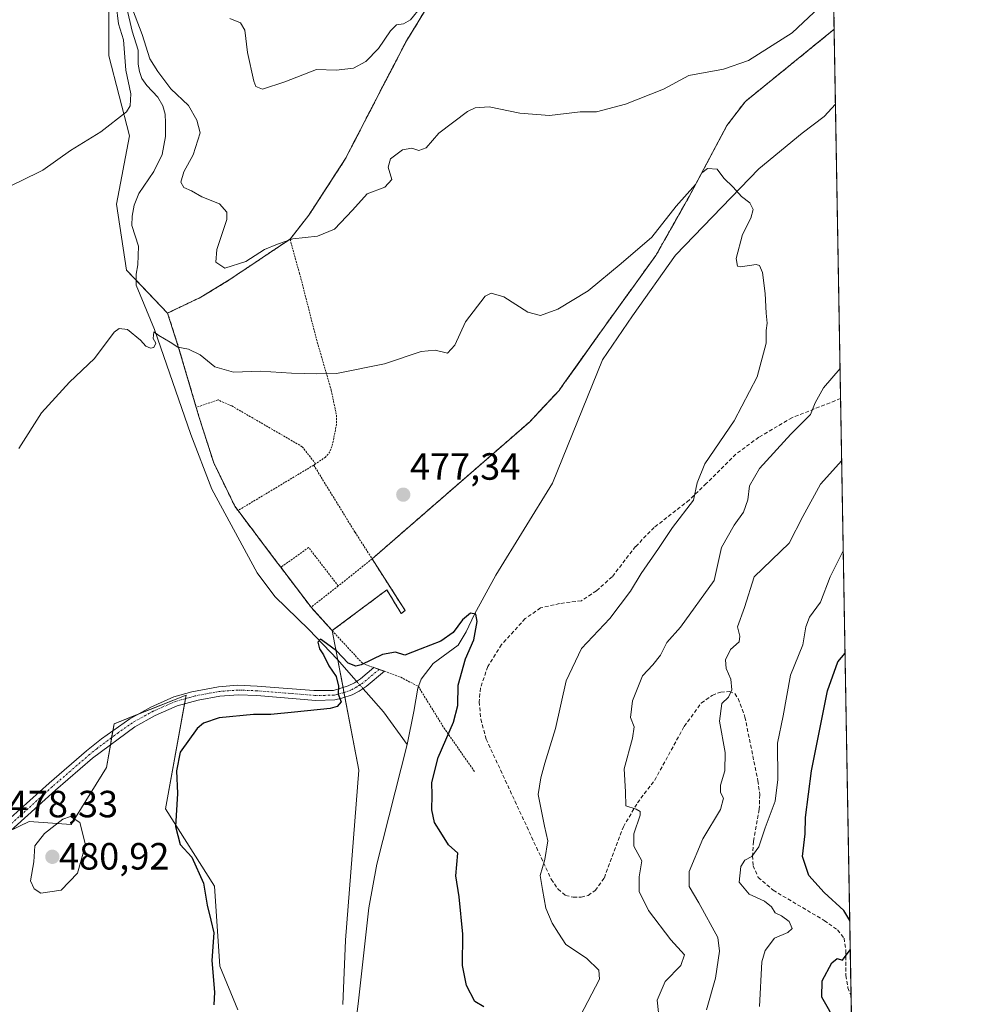
# Model space of a CAD drawing. Units: metres. Extents: x 618231 to 621699, y 4697048 to 4699420.
# Drawn here: x 621448 to 621699, y 4698868 to 4699128 of the extents above; entities that cross this region are included whole.
import ezdxf
from ezdxf.enums import TextEntityAlignment as Align

# ---------------------------------------------------------------- set-up
doc = ezdxf.new("R2010")
doc.units = ezdxf.units.M
doc.header["$MEASUREMENT"] = 0
for name, pattern in [('TRAZO_Y_PUNTO', [1, 0.5, -0.25, 0, -0.25]), ('TRAZOS', [0.75, 0.5, -0.25]), ('TRAZOSX2', [1.5, 1, -0.5])]:
    doc.linetypes.add(name, pattern=pattern)
for name, color, linetype, lineweight in [('Agrupación de edificios', 2, 'TRAZOSX2', 0), ('Agrupación de edificios CxS', 19, 'Continuous', 0), ('Alambrada', 19, 'TRAZOS', 0), ('Camino', 19, 'Continuous', 0), ('Camino Cxs', 19, 'Continuous', 0), ('Camino eje', 39, 'TRAZO_Y_PUNTO', 13), ('Carátula', 7, 'Continuous', 5), ('Comarca CxS', 133, 'Continuous', 0), ('Comunidad Autónoma CxS', 142, 'Continuous', 0), ('Corriente natural lineal', 142, 'Continuous', 13), ('Corriente natural lineal oculto', 19, 'TRAZO_Y_PUNTO', 13), ('Cultivos herbáceos CxS', 92, 'Continuous', 0), ('Curva de nivel maestra', 36, 'Continuous', 30), ('Curva de nivel normal', 36, 'Continuous', 0), ('Matorral', 135, 'Continuous', 0), ('Matorral CxS', 135, 'Continuous', 0), ('Municipio CxS', 142, 'Continuous', 0), ('Núcleo urbano', 19, 'Continuous', 0), ('Núcleo urbano CxS', 19, 'Continuous', 0), ('Provincia CxS', 1, 'Continuous', 0), ('Punto de cota en terreno', 7, 'Continuous', 0), ('Rótulo de punto de cota en terreno', 19, 'Continuous', 0), ('Senda', 19, 'TRAZOSX2', 0)]:
    doc.layers.add(name, color=color, linetype=linetype, lineweight=lineweight)
doc.styles.add('Arial', font='txt', dxfattribs={"height": 0.2})

# ---------------------------------------------------------------- blocks, each defined once
blk = doc.blocks.new('*U151')
at = {"layer": 'Matorral CxS', "color": 135, "linetype": 'Continuous', "lineweight": 0}
for points in [[(621561.23, 4699139.84, 489.72), (621550.55, 4699122.44, 489.18), (621544.22, 4699110.27, 488.56), (621542.3, 4699106.55, 488.74), (621534.44, 4699091.34, 488.21), (621527.37, 4699080.44, 487.67), (621524.77, 4699076.43, 487.13), (621519.8, 4699070.09, 484.91), (621503.69, 4699059.31, 483.31), (621496.26, 4699054.76, 482.09), (621493.82, 4699053.6, 481.51), (621487.44, 4699050.58, 480.75), (621476.57, 4699061.87, 480.91), (621473.9, 4699079.36, 482.25), (621477.4, 4699097.38, 484), (621471.95, 4699118.49, 485.82), (621471.95, 4699130.74, 485.96)], [(621436.57, 4698909.48, 478.46), (621450.86, 4698916.29, 478.41), (621461.94, 4698915.52, 480.04), (621471.27, 4698930.59, 477.88), (621473.31, 4698942.16, 477.31), (621492.36, 4698949.65, 476.38), (621486.92, 4698919.69, 475.92), (621499.85, 4698899.27, 473.78), (621501.21, 4698878.17, 474.49), (621505.97, 4698866.59, 471.96)], [(621533.74, 4698867.97, 470.23), (621534.45, 4698885.04, 471.22), (621537.95, 4698929.91, 472.67), (621530.92, 4698966.72, 475.51), (621541.55, 4698974.66, 475.94), (621545.34, 4698977.48, 475.8), (621547.64, 4698973.75, 475.67), (621549.18, 4698971.25, 475.48), (621550.19, 4698972.05, 475.48), (621549.26, 4698973.5, 475.59), (621541.48, 4698985.67, 476.1), (621583.03, 4699021.79, 477.57), (621590.86, 4699030.15, 477.65), (621592.14, 4699031.94, 477.74), (621595.26, 4699036.32, 478.02), (621601.62, 4699045.26, 478.32), (621616.44, 4699065.79, 478.89), (621625.23, 4699081.31, 479.77), (621635.21, 4699100.08, 480.89), (621640.01, 4699106.38, 481.37), (621640.22, 4699106.55, 481.38), (621663.56, 4699125.5, 482.83), (621663.56, 4699125.5, 482.83), (621675.84, 4698420.44, 476.2)]]:
    blk.add_polyline3d(points, dxfattribs=at)
blk = doc.blocks.new('*U153')
at = {"layer": 'Cultivos herbáceos CxS', "color": 92, "linetype": 'Continuous', "lineweight": 0}
for points in [[(621505.97, 4698866.59, 471.96), (621501.21, 4698878.17, 474.49), (621499.85, 4698899.27, 473.78), (621486.92, 4698919.69, 475.92), (621492.36, 4698949.65, 476.38), (621473.31, 4698942.16, 477.31), (621471.27, 4698930.59, 477.88), (621461.94, 4698915.52, 480.04), (621450.86, 4698916.29, 478.41), (621436.57, 4698909.48, 478.46)], [(621471.95, 4699130.74, 485.96), (621471.95, 4699118.49, 485.82), (621477.4, 4699097.38, 484), (621473.9, 4699079.36, 482.25), (621476.57, 4699061.87, 480.91), (621487.44, 4699050.58, 480.75), (621487.44, 4699050.58, 480.75), (621490.26, 4699041.76, 479.92), (621495.01, 4699025.68, 479.17), (621495.78, 4699023.04, 478.94), (621499.62, 4699011.05, 478.18), (621505.21, 4698999.57, 477.09), (621506.05, 4698998.44, 477.04), (621516.51, 4698984.57, 476.52), (621517.35, 4698983.46, 476.49), (621525.35, 4698972.9, 476.01), (621526.44, 4698971.69, 475.91), (621530.92, 4698966.72, 475.51), (621537.95, 4698929.91, 472.67), (621534.45, 4698885.04, 471.22), (621533.74, 4698867.97, 470.23)]]:
    blk.add_polyline3d(points, dxfattribs=at)
blk = doc.blocks.new('*U177')
at = {"layer": 'Curva de nivel normal', "color": 36, "linetype": 'Continuous', "lineweight": 0}
blk.add_polyline3d([(621643.82, 4698867.48, 495), (621644.42, 4698879.32, 495), (621645.31, 4698882.24, 495), (621647.79, 4698885.54, 495), (621651.29, 4698886.98, 495), (621652.47, 4698888.12, 495), (621651.64, 4698889.95, 495), (621649.64, 4698891.45, 495), (621647.97, 4698892.23, 495), (621647.02, 4698893.84, 495), (621645.17, 4698895.34, 495), (621641.08, 4698897.13, 495), (621638.45, 4698900.29, 495), (621638.89, 4698904.42, 495), (621639.98, 4698906.12, 495), (621641.79, 4698907.12, 495), (621643.65, 4698909.68, 495), (621645.35, 4698914.62, 495), (621647.93, 4698921.71, 495), (621648.64, 4698927.38, 495), (621648.62, 4698937.02, 495), (621650.1, 4698944.27, 495), (621652.05, 4698954.94, 495), (621655.26, 4698962.96, 495), (621656.05, 4698967.69, 495), (621657.07, 4698970.29, 495), (621659.92, 4698974.27, 495), (621662.46, 4698980.94, 495), (621665.96, 4698987.8, 495)], dxfattribs=at)
blk = doc.blocks.new('*U180')
at = {"layer": 'Curva de nivel normal', "color": 36, "linetype": 'Continuous', "lineweight": 0}
for points in [[(621659.69, 4699131.32, 485), (621652.44, 4699124.6, 485), (621640.95, 4699117.28, 485), (621634.33, 4699114.93, 485), (621625.12, 4699113.33, 485), (621618.46, 4699109.71, 485), (621608.46, 4699105.76, 485), (621600.79, 4699103.73, 485), (621596.46, 4699103.7, 485), (621588.31, 4699102.73, 485), (621580.47, 4699103.35, 485), (621572.38, 4699105.02, 485), (621568.71, 4699104.74, 485), (621566.72, 4699103.75, 485), (621559.12, 4699098.08, 485), (621555.78, 4699094.22, 485), (621553.84, 4699093.49, 485), (621552, 4699094.09, 485), (621549.5, 4699093.67, 485), (621546.36, 4699091.32, 485), (621545.69, 4699089.05, 485), (621546.71, 4699085.88, 485), (621544.85, 4699083.81, 485), (621540.21, 4699082.06, 485), (621536.26, 4699077.74, 485), (621531.56, 4699072.75, 485), (621527.02, 4699070.91, 485), (621520.55, 4699070.17, 485), (621516.44, 4699068.76, 485), (621513.02, 4699067.38, 485), (621508.13, 4699064.23, 485), (621502.57, 4699062.42, 485), (621500.17, 4699063.98, 485), (621500.44, 4699067.39, 485), (621503.1, 4699075.26, 485), (621503.09, 4699077.17, 485), (621501.2, 4699079.41, 485), (621496.45, 4699081.29, 485), (621493.72, 4699082.82, 485), (621491.7, 4699083.72, 485), (621490.92, 4699085.09, 485), (621491.73, 4699087.83, 485), (621494.18, 4699092.38, 485), (621496.06, 4699098.16, 485), (621495.14, 4699101.54, 485), (621493, 4699105.36, 485), (621488.26, 4699109.76, 485), (621484.87, 4699114.32, 485), (621482.77, 4699117.7, 485), (621480.73, 4699124.1, 485), (621477.73, 4699131.95, 485)], [(621473.86, 4699132.04, 485), (621474.49, 4699126.94, 485), (621475.78, 4699122.71, 485), (621476.39, 4699114.67, 485), (621477.71, 4699108.48, 485), (621477.55, 4699105.32, 485), (621476.57, 4699103.72, 485), (621469.8, 4699098.46, 485), (621461.78, 4699093.5, 485), (621454.45, 4699088.33, 485), (621448.62, 4699085.37, 485), (621438.45, 4699080.68, 485)], [(621617.62, 4698861.81, 485), (621616.78, 4698869.16, 485), (621618.9, 4698874.07, 485), (621623.05, 4698878.31, 485), (621624.01, 4698881.09, 485), (621620.44, 4698885.08, 485), (621614.53, 4698892.82, 485), (621612.01, 4698897.85, 485), (621612.07, 4698901.71, 485), (621612.7, 4698905.91, 485), (621610.6, 4698909.78, 485), (621610.62, 4698913.1, 485), (621612.26, 4698918.03, 485), (621612.32, 4698918.95, 485), (621611.28, 4698919.58, 485), (621608.54, 4698920.46, 485), (621608.43, 4698924.15, 485), (621608.1, 4698930.21, 485), (621610.31, 4698938.36, 485), (621610.68, 4698941.31, 485), (621609.74, 4698943.79, 485), (621610.26, 4698948.16, 485), (621612.9, 4698954.79, 485), (621615.65, 4698957.73, 485), (621617.68, 4698960.22, 485), (621619.37, 4698963.61, 485), (621622.99, 4698967.61, 485), (621631.82, 4698979.94, 485), (621633.77, 4698988.71, 485), (621637.12, 4698994.58, 485), (621639.64, 4698998.02, 485), (621640.76, 4699001.26, 485), (621641.22, 4699004.98, 485), (621643.79, 4699009.49, 485), (621652.14, 4699018.61, 485), (621657.29, 4699023.77, 485), (621658.56, 4699026.85, 485), (621660.76, 4699030.87, 485), (621665.12, 4699035.96, 485)]]:
    blk.add_polyline3d(points, dxfattribs=at)
blk = doc.blocks.new('*U188')
at = {"layer": 'Curva de nivel normal', "color": 36, "linetype": 'Continuous', "lineweight": 0}
for points in [[(621503.86, 4699128.37, 490), (621506.72, 4699127.22, 490), (621507.85, 4699125.26, 490), (621508.57, 4699119.38, 490), (621510.19, 4699111.8, 490), (621510.77, 4699110.43, 490), (621512.53, 4699109.69, 490), (621518.45, 4699111.61, 490), (621526.78, 4699114.9, 490), (621531.98, 4699114.68, 490), (621536.56, 4699115.23, 490), (621539.86, 4699116.97, 490), (621543.17, 4699120.41, 490), (621546.34, 4699125.1, 490), (621547.95, 4699126.68, 490), (621549.78, 4699126.95, 490), (621551.65, 4699127.97, 490), (621554.38, 4699131.37, 490)], [(621665.54, 4699011.67, 490), (621659.92, 4699005.42, 490), (621655.26, 4698996.84, 490), (621651.7, 4698989.86, 490), (621642.41, 4698980.92, 490), (621639.88, 4698972.85, 490), (621638.01, 4698967.77, 490), (621638.64, 4698965.26, 490), (621638.42, 4698963.8, 490), (621636.12, 4698961.78, 490), (621634.82, 4698958.98, 490), (621635.01, 4698956.71, 490), (621636.23, 4698953.92, 490), (621636.53, 4698951.09, 490), (621635.6, 4698949.18, 490), (621633.89, 4698947.46, 490), (621633.25, 4698942.84, 490), (621634.71, 4698934.54, 490), (621634.65, 4698929.75, 490), (621633.54, 4698925.91, 490), (621633.54, 4698923.96, 490), (621634.3, 4698922.51, 490), (621633.48, 4698919.51, 490), (621628.86, 4698911.72, 490), (621625.28, 4698903.15, 490), (621625.27, 4698899.13, 490), (621627.78, 4698894.82, 490), (621632.81, 4698885.72, 490), (621633.27, 4698882.11, 490), (621632.24, 4698874.95, 490), (621629.82, 4698866.63, 490)]]:
    blk.add_polyline3d(points, dxfattribs=at)
blk = doc.blocks.new('*U190')
at = {"layer": 'Curva de nivel normal', "color": 36, "linetype": 'Continuous', "lineweight": 0}
blk.add_polyline3d([(621448.11, 4699014.79, 480), (621454.11, 4699024.2, 480), (621461.53, 4699032.33, 480), (621468.12, 4699038.62, 480), (621473.34, 4699045.53, 480), (621474.62, 4699046.52, 480), (621476.88, 4699046.23, 480), (621480.26, 4699043.42, 480), (621481.67, 4699041.83, 480), (621482.9, 4699041.27, 480), (621483.8, 4699041.46, 480), (621484.3, 4699042.66, 480), (621483.6, 4699043.84, 480), (621483.83, 4699045.64, 480), (621485.1, 4699044.68, 480), (621488.1, 4699042.85, 480), (621490.12, 4699041.6, 480), (621492.95, 4699041.02, 480), (621496.08, 4699039.57, 480), (621499.92, 4699036.41, 480), (621504.89, 4699034.99, 480), (621511.98, 4699035.24, 480), (621520.15, 4699034.71, 480), (621526.87, 4699034.56, 480), (621532.11, 4699034.58, 480), (621544.78, 4699037.16, 480), (621554.45, 4699040.42, 480), (621558.11, 4699040.78, 480), (621561.36, 4699039.99, 480), (621563.37, 4699042.14, 480), (621566.14, 4699048.29, 480), (621571.37, 4699055.01, 480), (621572.95, 4699055.81, 480), (621576.3, 4699054.89, 480), (621582.63, 4699050.78, 480), (621585.96, 4699049.95, 480), (621590.55, 4699051.6, 480), (621598.58, 4699056.45, 480), (621607.3, 4699063.64, 480), (621615.38, 4699070.62, 480), (621621.79, 4699078.83, 480), (621626.91, 4699084.56, 480), (621628.61, 4699087.61, 480), (621630.11, 4699088.76, 480), (621632.63, 4699088.57, 480), (621634.37, 4699086.15, 480), (621636.84, 4699083.8, 480), (621639.03, 4699081.32, 480), (621641.26, 4699079.66, 480), (621642.17, 4699077.91, 480), (621641.5, 4699075.62, 480), (621639.29, 4699071.28, 480), (621637.66, 4699064.98, 480), (621637.98, 4699062.95, 480), (621638.81, 4699062.74, 480), (621642.96, 4699063.39, 480), (621643.83, 4699063.13, 480), (621644.64, 4699061.24, 480), (621645.33, 4699055.73, 480), (621645.55, 4699050.56, 480), (621645.85, 4699047.94, 480), (621645.58, 4699045.94, 480), (621645.6, 4699042.61, 480), (621643.22, 4699033.7, 480), (621637.14, 4699022.14, 480), (621629.34, 4699010.76, 480), (621627.34, 4699005.79, 480), (621626.41, 4699001.14, 480), (621620.81, 4698993.92, 480), (621617.12, 4698988.43, 480), (621612.57, 4698981.82, 480), (621609.74, 4698977.11, 480), (621604.27, 4698969.93, 480), (621596.77, 4698962.03, 480), (621592.75, 4698953.49, 480), (621589.95, 4698940.86, 480), (621587.08, 4698931.74, 480), (621586.09, 4698927.86, 480), (621585.36, 4698923.42, 480), (621587.01, 4698915.1, 480), (621587.89, 4698911.2, 480), (621587.15, 4698906.27, 480), (621585.9, 4698902.07, 480), (621586.45, 4698898.34, 480), (621587.33, 4698893.48, 480), (621589.04, 4698889.52, 480), (621590.74, 4698886.89, 480), (621592.67, 4698883.82, 480), (621598.16, 4698880.29, 480), (621601.36, 4698877.08, 480), (621601.56, 4698874.7, 480), (621596.42, 4698864.94, 480)], dxfattribs=at)
blk = doc.blocks.new('*U197')
at = {"layer": 'Curva de nivel maestra', "color": 36, "linetype": 'Continuous', "lineweight": 30}
for points in [[(621667.66, 4698890.2, 500), (621666.08, 4698892.87, 500), (621660.91, 4698897.61, 500), (621656.89, 4698902.07, 500), (621655.21, 4698907.13, 500), (621655.86, 4698913.07, 500), (621656.01, 4698917.42, 500), (621657.52, 4698929.67, 500), (621661.82, 4698950.87, 500), (621664.53, 4698958.53, 500), (621666.43, 4698960.79, 500)], [(621668.63, 4698834.71, 500), (621663.14, 4698842.36, 500), (621660.49, 4698848.95, 500), (621660.08, 4698855.54, 500), (621661.69, 4698861.13, 500), (621663.01, 4698863.91, 500), (621662.38, 4698866.27, 500), (621660.28, 4698869.94, 500), (621660.36, 4698874.27, 500), (621662.94, 4698879.01, 500), (621664.34, 4698880.12, 500), (621665.74, 4698879.68, 500), (621667.79, 4698882.45, 500)]]:
    blk.add_polyline3d(points, dxfattribs=at)
blk = doc.blocks.new('5PATER')
at = {"layer": 'Carátula', "linetype": 'Continuous', "lineweight": 5}
h = blk.add_hatch(color=250, dxfattribs=at)
edge = h.paths.add_edge_path()
edge.add_ellipse((0, 0.01), major_axis=(-1.33, -1.34), ratio=0.999422, start_angle=0, end_angle=360)

msp = doc.modelspace()

# ---------------------------------------------------------------- linework, layer by layer
at = {"layer": 'Agrupación de edificios', "color": 2, "linetype": 'TRAZOSX2', "lineweight": 0}
for points in [[(621519.8, 4699070.09, 484.91), (621524.77, 4699076.43, 487.13), (621534.44, 4699091.34, 488.21), (621542.3, 4699106.55, 488.74), (621544.22, 4699110.27, 488.56), (621550.55, 4699122.44, 489.18), (621561.23, 4699139.84, 489.72), (621572.96, 4699155.84, 490.25), (621585.09, 4699173.83, 492.01), (621594.07, 4699190.16, 494.38), (621600.92, 4699203.57, 495.15), (621609.55, 4699223.33, 497.16), (621616.81, 4699237.05, 498.27), (621629.05, 4699259.33, 499.56), (621642.37, 4699280.76, 501.3), (621654.75, 4699299.27, 502.79), (621660.44, 4699304.71, 503.05)], [(621660.44, 4699304.71, 503.05), (621663.56, 4699125.5, 482.83)], [(621663.56, 4699125.5, 482.83), (621640.22, 4699106.55, 481.38), (621640.01, 4699106.38, 481.37), (621635.21, 4699100.08, 480.89), (621625.23, 4699081.31, 479.77), (621616.44, 4699065.79, 478.89), (621601.62, 4699045.26, 478.32), (621592.14, 4699031.94, 477.74), (621590.86, 4699030.15, 477.65), (621583.03, 4699021.79, 477.57), (621541.48, 4698985.67, 476.1)], [(621495.01, 4699025.68, 479.17), (621490.26, 4699041.76, 479.92), (621487.44, 4699050.58, 480.75), (621496.26, 4699054.76, 482.09), (621503.69, 4699059.31, 483.31), (621519.8, 4699070.09, 484.91)], [(621506.05, 4698998.44, 477.04), (621505.21, 4698999.57, 477.09), (621499.62, 4699011.05, 478.18), (621495.78, 4699023.04, 478.94), (621495.01, 4699025.68, 479.17)], [(621517.35, 4698983.46, 476.49), (621516.51, 4698984.57, 476.52), (621506.05, 4698998.44, 477.04)], [(621541.48, 4698985.67, 476.1), (621550.19, 4698972.05, 475.48), (621549.18, 4698971.25, 475.48), (621545.34, 4698977.48, 475.8), (621530.92, 4698966.72, 475.51)], [(621525.35, 4698972.9, 476.01), (621517.35, 4698983.46, 476.49)], [(621530.92, 4698966.72, 475.51), (621525.35, 4698972.9, 476.01)]]:
    msp.add_polyline3d(points, dxfattribs=at)
at = {"layer": 'Agrupación de edificios CxS', "color": 19, "linetype": 'Continuous', "lineweight": 0}
msp.add_polyline3d([(621660.44, 4699304.71, 503.05), (621663.56, 4699125.5, 482.83), (621640.22, 4699106.55, 481.38), (621640.01, 4699106.38, 481.37), (621635.21, 4699100.08, 480.89), (621625.23, 4699081.31, 479.77), (621616.44, 4699065.79, 478.89), (621601.62, 4699045.26, 478.32), (621592.14, 4699031.94, 477.74), (621590.86, 4699030.15, 477.65), (621583.03, 4699021.79, 477.57), (621541.48, 4698985.67, 476.1), (621541.48, 4698985.67, 476.1), (621550.19, 4698972.05, 475.48), (621549.18, 4698971.25, 475.48), (621545.34, 4698977.48, 475.8), (621530.92, 4698966.72, 475.51), (621525.35, 4698972.9, 476.01), (621517.35, 4698983.46, 476.49), (621516.51, 4698984.57, 476.52), (621506.05, 4698998.44, 477.04), (621505.21, 4698999.57, 477.09), (621499.62, 4699011.05, 478.18), (621495.78, 4699023.04, 478.94), (621495.01, 4699025.68, 479.17), (621490.26, 4699041.76, 479.92), (621487.44, 4699050.58, 480.75), (621496.26, 4699054.76, 482.09), (621503.69, 4699059.31, 483.31), (621519.8, 4699070.09, 484.91), (621524.77, 4699076.43, 487.13), (621534.44, 4699091.34, 488.21), (621542.3, 4699106.55, 488.74), (621544.22, 4699110.27, 488.56), (621550.55, 4699122.44, 489.18), (621561.23, 4699139.84, 489.72)], dxfattribs=at)
at = {"layer": 'Alambrada', "color": 19, "linetype": 'TRAZOS', "lineweight": 0}
for points in [[(621660.44, 4699304.71, 504.63), (621654.75, 4699299.27, 505.53), (621642.37, 4699280.76, 502.21), (621629.05, 4699259.33, 499.98), (621616.81, 4699237.05, 498.43), (621609.55, 4699223.33, 497.51), (621600.92, 4699203.57, 495.9), (621594.07, 4699190.16, 494.91), (621585.09, 4699173.83, 494.12), (621572.96, 4699155.84, 490.61), (621561.23, 4699139.84, 490.22), (621550.55, 4699122.44, 490.06), (621544.22, 4699110.27, 489.27), (621534.44, 4699091.34, 488.66), (621524.77, 4699076.43, 488.29), (621519.8, 4699070.09, 485.2)], [(621663.56, 4699125.5, 482.76), (621640.01, 4699106.38, 481.6), (621635.21, 4699100.08, 480.96), (621625.23, 4699081.31, 481.14), (621616.44, 4699065.79, 478.96), (621601.62, 4699045.26, 479.94), (621592.14, 4699031.94, 477.9), (621590.86, 4699030.15, 477.69), (621583.03, 4699021.79, 477.81), (621541.48, 4698985.67, 477.66)], [(621519.8, 4699070.09, 485.2), (621503.69, 4699059.31, 484.33), (621496.26, 4699054.76, 483.96), (621487.44, 4699050.58, 480.77), (621490.26, 4699041.76, 480.02), (621495.01, 4699025.68, 479.24)], [(621519.8, 4699070.09, 485.2), (621522.26, 4699061.13, 482.8), (621522.68, 4699059.65, 482.6), (621526.79, 4699043.59, 480.96), (621530.67, 4699030.22, 479.72), (621532.07, 4699023.59, 479.17), (621532.07, 4699021.18, 478.95), (621531.05, 4699016.08, 478.49), (621530.34, 4699013.93, 478.19), (621529.19, 4699012.56, 478.08), (621526.56, 4699010.76, 478.39)], [(621526.56, 4699010.76, 478.39), (621523.01, 4699015.29, 478.39), (621504.38, 4699026.07, 479.36), (621500.76, 4699027.62, 479.44), (621495.01, 4699025.68, 479.24)], [(621495.01, 4699025.68, 479.24), (621495.78, 4699023.04, 479.11), (621499.62, 4699011.05, 478.32), (621505.21, 4698999.57, 477.76), (621506.05, 4698998.44, 478.44)], [(621526.05, 4699010.42, 478.7), (621506.05, 4698998.44, 478.44)], [(621526.56, 4699010.76, 478.39), (621526.05, 4699010.42, 478.7)], [(621526.05, 4699010.42, 478.7), (621536.96, 4698992.72, 477.92), (621541.48, 4698985.67, 477.66)], [(621506.05, 4698998.44, 478.44), (621516.51, 4698984.57, 477.5), (621517.35, 4698983.46, 476.89)], [(621532.53, 4698978.51, 477.11), (621524.71, 4698988.66, 476.54), (621517.35, 4698983.46, 476.89)], [(621541.48, 4698985.67, 477.66), (621550.19, 4698972.05, 475.51), (621549.18, 4698971.25, 476.07), (621545.34, 4698977.48, 476.91), (621530.92, 4698966.72, 478.07)], [(621541.48, 4698985.67, 477.66), (621532.53, 4698978.51, 477.11)], [(621517.35, 4698983.46, 476.89), (621525.35, 4698972.9, 476.81)], [(621532.53, 4698978.51, 477.11), (621525.35, 4698972.9, 476.81)], [(621525.35, 4698972.9, 476.81), (621530.92, 4698966.72, 478.07)], [(621530.92, 4698966.72, 478.07), (621538.96, 4698958.05, 475.96), (621541.94, 4698956.98, 474.82), (621544.71, 4698955.99, 475.02), (621549.03, 4698954.44, 475.13), (621553.69, 4698951.99, 474.27), (621560.46, 4698941.02, 474.74), (621568.6, 4698929.41, 476.28)]]:
    msp.add_polyline3d(points, dxfattribs=at)
at = {"layer": 'Camino', "color": 19, "linetype": 'Continuous', "lineweight": 0}
for points in [[(621396.36, 4698871.64, 478.49), (621408.2, 4698882.6, 478.58), (621421.39, 4698894.42, 478.6), (621443.37, 4698914.97, 478.29), (621456.17, 4698926.49, 477.91), (621466.06, 4698935.03, 477.63), (621469.95, 4698938.16, 477.5), (621477.46, 4698943.48, 477.22), (621483.03, 4698946.56, 476.85), (621489.08, 4698949.22, 476.57), (621493.88, 4698950.6, 476.25), (621500.92, 4698951.92, 475.95), (621505.9, 4698952.31, 475.87), (621511.09, 4698952.1, 475.75), (621526.1, 4698950.89, 475.41), (621531.29, 4698950.95, 475.21), (621535.17, 4698952.11, 474.83), (621536.8, 4698952.97, 474.63), (621538.37, 4698954, 474.67), (621541.95, 4698956.98, 474.69)], [(621544.72, 4698955.99, 474.67), (621539.88, 4698951.96, 474.59), (621538.09, 4698950.78, 474.66), (621536.18, 4698949.77, 474.77), (621533.52, 4698948.86, 474.95), (621531.6, 4698948.42, 475.03), (621526.63, 4698948.32, 475.26), (621511.03, 4698949.57, 475.59), (621506.14, 4698949.77, 475.76), (621501.24, 4698949.4, 475.9), (621495.53, 4698948.37, 476.24), (621489.93, 4698946.83, 476.44), (621484.15, 4698944.29, 476.75), (621478.83, 4698941.35, 477.07), (621467.64, 4698933.05, 477.6), (621457.84, 4698924.59, 477.92), (621445.08, 4698913.1, 478.27)], [(621541.95, 4698956.98, 474.69), (621541.95, 4698956.98, 474.69), (621544.72, 4698955.99, 474.67), (621544.72, 4698955.99, 474.67)]]:
    msp.add_polyline3d(points, dxfattribs=at)
at = {"layer": 'Camino Cxs', "color": 19, "linetype": 'Continuous', "lineweight": 0}
msp.add_polyline3d([(621443.37, 4698914.97, 478.29), (621456.17, 4698926.49, 477.91), (621466.06, 4698935.03, 477.63), (621469.95, 4698938.16, 477.5), (621477.46, 4698943.48, 477.22), (621483.03, 4698946.56, 476.85), (621489.08, 4698949.22, 476.57), (621493.88, 4698950.6, 476.25), (621500.92, 4698951.92, 475.95), (621505.9, 4698952.31, 475.87), (621511.09, 4698952.1, 475.75), (621526.1, 4698950.89, 475.41), (621531.29, 4698950.95, 475.21), (621535.17, 4698952.11, 474.83), (621536.8, 4698952.97, 474.63), (621538.37, 4698954, 474.67), (621541.95, 4698956.98, 474.69), (621544.72, 4698955.99, 474.67), (621539.88, 4698951.96, 474.59), (621538.09, 4698950.78, 474.66), (621536.18, 4698949.77, 474.77), (621533.52, 4698948.86, 474.95), (621531.6, 4698948.42, 475.03), (621526.63, 4698948.32, 475.26), (621511.03, 4698949.57, 475.59), (621506.14, 4698949.77, 475.76), (621501.24, 4698949.4, 475.9), (621495.53, 4698948.37, 476.24), (621489.93, 4698946.83, 476.44), (621484.15, 4698944.29, 476.75), (621478.83, 4698941.35, 477.07), (621467.64, 4698933.05, 477.6), (621457.84, 4698924.59, 477.92), (621445.08, 4698913.1, 478.27)], dxfattribs=at)
at = {"layer": 'Camino eje', "color": 39, "linetype": 'TRAZO_Y_PUNTO', "lineweight": 13}
msp.add_polyline3d([(621543.34, 4698956.49, 474.68), (621539.13, 4698952.98, 474.59), (621538.23, 4698952.39, 474.62), (621537.45, 4698951.88, 474.65), (621535.68, 4698950.94, 474.79), (621534.35, 4698950.49, 474.91), (621532.41, 4698949.91, 475.06), (621531.45, 4698949.69, 475.12), (621528.96, 4698949.64, 475.23), (621526.37, 4698949.61, 475.34), (621518.57, 4698950.23, 475.52), (621511.06, 4698950.84, 475.67), (621506.02, 4698951.04, 475.82), (621503.57, 4698950.86, 475.87), (621501.08, 4698950.66, 475.93), (621498.23, 4698950.15, 476.07), (621494.71, 4698949.49, 476.27), (621491.91, 4698948.72, 476.46), (621489.51, 4698948.03, 476.57), (621483.59, 4698945.43, 476.8), (621478.15, 4698942.42, 477.14), (621474.39, 4698939.76, 477.27), (621468.8, 4698935.61, 477.53), (621466.85, 4698934.04, 477.62), (621457.01, 4698925.54, 477.9), (621450.61, 4698919.78, 478.11), (621444.23, 4698914.04, 478.25)], dxfattribs=at)
at = {"layer": 'Comarca CxS', "color": 133, "linetype": 'Continuous', "lineweight": 0}
msp.add_polyline3d([(619112.76, 4697062.35, 389.54), (618270.54, 4697047.88, 359.24), (618231.4, 4699361.09, 442.12), (621658.43, 4699419.99, 526.26), (621698.73, 4697106.77, 433.96), (620770.97, 4697090.83, 420.48), (619112.76, 4697062.35, 389.54)], close=True, dxfattribs=at)
msp.add_polyline3d([(619112.76, 4697062.35, 389.54), (618270.54, 4697047.88, 359.24), (618231.4, 4699361.09, 442.12), (621658.43, 4699419.99, 526.26), (621698.73, 4697106.77, 433.96), (620770.97, 4697090.83, 420.48), (619112.76, 4697062.35, 389.54)], close=True, dxfattribs=at)
at = {"layer": 'Comunidad Autónoma CxS', "color": 142, "linetype": 'Continuous', "lineweight": 0}
msp.add_polyline3d([(619112.76, 4697062.35, 389.54), (618270.54, 4697047.88, 359.24), (618231.4, 4699361.09, 442.12), (621658.43, 4699419.99, 526.26), (621678.31, 4698278.66, 468.22), (621698.73, 4697106.77, 433.96), (621236.48, 4697098.83, 404.49), (620770.97, 4697090.83, 420.48), (619112.76, 4697062.35, 389.54)], close=True, dxfattribs=at)
msp.add_polyline3d([(619112.76, 4697062.35, 389.54), (618270.54, 4697047.88, 359.24), (618231.4, 4699361.09, 442.12), (621658.43, 4699419.99, 526.26), (621678.31, 4698278.66, 468.22), (621698.73, 4697106.77, 433.96), (621236.48, 4697098.83, 404.49), (620770.97, 4697090.83, 420.48), (619112.76, 4697062.35, 389.54)], close=True, dxfattribs=at)
at = {"layer": 'Corriente natural lineal', "color": 142, "linetype": 'Continuous', "lineweight": 13}
for points in [[(621476.71, 4699131.05, 484.81), (621478.09, 4699125.02, 485.08), (621479.63, 4699119.97, 484.84), (621479.63, 4699116.25, 484.36), (621480.04, 4699114.34, 483.98), (621480.67, 4699112.54, 483.67), (621481.92, 4699110.66, 483.47), (621484.86, 4699107.62, 484.01), (621486.2, 4699105.28, 483.6), (621486.8, 4699103.08, 483.08), (621486.92, 4699100.82, 483.13), (621486.85, 4699097.2, 482.95), (621485.99, 4699092.45, 482.41), (621483.81, 4699087.95, 482.54), (621479.81, 4699082.12, 482.3), (621478.58, 4699079.05, 482.45), (621478.05, 4699076.2, 482.32), (621478, 4699073.68, 482.24), (621479.78, 4699068.26, 482.6), (621479.58, 4699063.31, 481.5), (621479.1, 4699060.8, 481.2), (621479.12, 4699057.96, 480.96), (621483.98, 4699046.24, 480.21), (621493.62, 4699018.53, 478.76), (621499.15, 4699004.09, 477.51), (621511.07, 4698981.97, 476.12), (621515.76, 4698975.75, 475.65), (621524.75, 4698967.03, 475.29), (621532.29, 4698959.09, 474.54), (621536.55, 4698954.26, 474.78)], [(621663.91, 4699105.71, 482.74), (621660.9, 4699102.48, 482.73), (621655.08, 4699098.04, 481), (621643.68, 4699088.69, 481.09), (621621.62, 4699065.86, 478.9), (621610.23, 4699049.8, 478.1), (621602.31, 4699038.21, 477.57), (621589.14, 4699005.68, 475.87), (621574.16, 4698981.33, 475.39), (621568.5, 4698971.08, 474.97), (621566.36, 4698966.43, 474.56), (621564.2, 4698962.85, 474.71), (621557.57, 4698958.01, 474.36), (621554.45, 4698953.92, 474.26), (621553.52, 4698951.56, 474.09), (621552.49, 4698945.37, 473.68), (621550.72, 4698936.63, 473.11)], [(621536.55, 4698954.26, 474.78), (621537.36, 4698953.34, 474.61)], [(621539.06, 4698951.42, 474.62), (621539.89, 4698950.48, 474.62)], [(621539.89, 4698950.48, 474.62), (621544.48, 4698945.3, 474.26), (621550.72, 4698936.63, 473.11)], [(621550.72, 4698936.63, 473.11), (621542.69, 4698905.05, 472.56), (621540.58, 4698893.52, 471.39), (621537.91, 4698868.95, 470.58), (621535.56, 4698850.06, 468.61), (621534.94, 4698845.55, 468.66), (621533.41, 4698839.17, 468.81), (621533.19, 4698834.08, 468.58), (621531.7, 4698828.49, 467.64), (621528.39, 4698821.29, 468), (621525.13, 4698811.57, 467.17), (621524.51, 4698806.81, 467.13), (621524.66, 4698795.26, 466.76), (621523.32, 4698776.54, 465.73)]]:
    msp.add_polyline3d(points, dxfattribs=at)
at = {"layer": 'Corriente natural lineal oculto', "color": 19, "linetype": 'TRAZO_Y_PUNTO', "lineweight": 13}
msp.add_polyline3d([(621537.36, 4698953.34, 474.61), (621539.06, 4698951.42, 474.62)], dxfattribs=at)
at = {"layer": 'Cultivos herbáceos CxS', "color": 92, "linetype": 'Continuous', "lineweight": 0}
for points in [[(621487.44, 4699050.58, 480.75), (621479.11, 4699059.23, 481.07), (621476.57, 4699061.87, 480.91), (621473.9, 4699079.36, 482.25), (621477.4, 4699097.38, 484), (621471.95, 4699118.49, 485.82), (621471.95, 4699130.74, 485.96)], [(621487.44, 4699050.58, 480.75), (621490.26, 4699041.76, 479.92), (621495.01, 4699025.68, 479.17), (621495.78, 4699023.04, 478.94), (621499.62, 4699011.05, 478.18), (621505.21, 4698999.57, 477.09), (621506.05, 4698998.44, 477.04), (621516.51, 4698984.57, 476.52), (621517.35, 4698983.46, 476.49), (621525.35, 4698972.9, 476.01), (621526.44, 4698971.69, 475.91), (621530.92, 4698966.72, 475.51)], [(621533.74, 4698867.97, 470.23), (621534.45, 4698885.04, 471.22), (621537.95, 4698929.91, 472.67), (621534.28, 4698949.12, 474.91), (621534.04, 4698950.39, 474.94), (621533.79, 4698951.7, 474.99), (621532.4, 4698958.97, 474.56), (621530.92, 4698966.72, 475.51)], [(621446.11, 4698914.03, 478.19), (621450.86, 4698916.29, 478.41), (621461.94, 4698915.52, 480.04), (621471.27, 4698930.59, 477.88), (621472.32, 4698936.52, 477.41), (621472.66, 4698938.47, 477.39), (621472.98, 4698940.31, 477.34), (621473.31, 4698942.16, 477.31), (621479.41, 4698944.56, 477.06), (621492.36, 4698949.65, 476.38), (621492.21, 4698948.8, 476.44), (621491.95, 4698947.39, 476.35), (621486.92, 4698919.69, 475.92), (621499.85, 4698899.27, 473.78), (621501.21, 4698878.17, 474.49), (621505.97, 4698866.59, 471.96)]]:
    msp.add_polyline3d(points, dxfattribs=at)
at = {"layer": 'Curva de nivel maestra', "color": 36, "linetype": 'Continuous', "lineweight": 30}
msp.add_polyline3d([(621570.97, 4698867.44, 475), (621568.65, 4698868.8, 475), (621566.44, 4698873.02, 475), (621565.36, 4698878.27, 475), (621565.46, 4698886.61, 475), (621564.46, 4698896.48, 475), (621563.62, 4698901.98, 475), (621564.14, 4698907.96, 475), (621561.66, 4698910.15, 475), (621559.63, 4698913.46, 475), (621557.93, 4698916.09, 475), (621557.22, 4698919.38, 475), (621557.33, 4698923.3, 475), (621557.22, 4698926.64, 475), (621558.94, 4698933.27, 475), (621562.95, 4698942.54, 475), (621564.13, 4698946.99, 475), (621564.2, 4698952.36, 475), (621566.18, 4698959.27, 475), (621568.35, 4698964.27, 475), (621569.22, 4698969.15, 475), (621568.85, 4698971.06, 475), (621567.44, 4698971.33, 475), (621565.34, 4698969.57, 475), (621562.92, 4698966.27, 475), (621559.61, 4698963.94, 475), (621554.19, 4698961.86, 475), (621550.11, 4698960.21, 475), (621547.64, 4698961, 475), (621544.22, 4698960.45, 475), (621538.56, 4698957.72, 475), (621537.19, 4698957.37, 475), (621535.17, 4698958.13, 475), (621532.06, 4698961.43, 475), (621529.42, 4698963.37, 475), (621527.87, 4698964.44, 475), (621527.14, 4698963.72, 475), (621527.62, 4698961.93, 475), (621528.64, 4698960.37, 475), (621530.02, 4698957.46, 475), (621532.01, 4698954.58, 475), (621532.56, 4698952.04, 475), (621532.53, 4698949.94, 475), (621533.26, 4698947.94, 475), (621532.21, 4698946.67, 475), (621530.43, 4698946.16, 475), (621520.93, 4698945.23, 475), (621514.73, 4698944.6, 475), (621510.18, 4698944.62, 475), (621501.06, 4698943.69, 475), (621496.9, 4698942.26, 475), (621495.27, 4698940.92, 475), (621490.76, 4698934.61, 475), (621489.77, 4698929.72, 475), (621490.06, 4698923.72, 475), (621489.49, 4698915.05, 475), (621490.8, 4698910.27, 475), (621493.84, 4698906.88, 475), (621496.89, 4698900.05, 475), (621497.91, 4698894.22, 475), (621498.91, 4698890.27, 475), (621499.64, 4698886.94, 475), (621499.1, 4698879.61, 475), (621499.85, 4698871.27, 475), (621499.62, 4698867.94, 475)], dxfattribs=at)
at = {"layer": 'Curva de nivel normal', "color": 36, "linetype": 'Continuous', "lineweight": 0}
msp.add_polyline3d([(621453.98, 4698897.41, 480), (621459.32, 4698898.21, 480), (621463.63, 4698902.66, 480), (621465.73, 4698910.2, 480), (621464.25, 4698916.08, 480), (621461.77, 4698917.63, 480), (621459.78, 4698916.98, 480), (621454.9, 4698913.17, 480), (621452.37, 4698909.94, 480), (621452.08, 4698905.65, 480), (621451.2, 4698900.7, 480), (621452.16, 4698898.51, 480), (621453.98, 4698897.41, 480)], dxfattribs=at)
at = {"layer": 'Matorral', "color": 135, "linetype": 'Continuous', "lineweight": 0}
for points in [[(621660.44, 4699304.71, 503.05), (621654.75, 4699299.27, 502.79), (621642.37, 4699280.76, 501.3), (621629.05, 4699259.33, 499.56), (621616.81, 4699237.05, 498.27), (621612.42, 4699228.75, 497.44), (621609.55, 4699223.33, 497.16), (621600.92, 4699203.57, 495.15), (621594.07, 4699190.16, 494.38), (621585.09, 4699173.83, 492.01), (621583.12, 4699170.91, 491.63), (621572.96, 4699155.84, 490.25), (621561.23, 4699139.84, 489.72), (621550.55, 4699122.44, 489.18), (621544.22, 4699110.27, 488.56), (621542.3, 4699106.55, 488.74), (621534.44, 4699091.34, 488.21), (621527.37, 4699080.44, 487.67), (621524.77, 4699076.43, 487.13), (621519.8, 4699070.09, 484.91), (621503.69, 4699059.31, 483.31), (621496.26, 4699054.76, 482.09), (621493.82, 4699053.6, 481.51), (621487.44, 4699050.58, 480.75)], [(621487.44, 4699050.58, 480.75), (621479.11, 4699059.23, 481.07), (621476.57, 4699061.87, 480.91), (621473.9, 4699079.36, 482.25), (621477.4, 4699097.38, 484), (621471.95, 4699118.49, 485.82), (621471.95, 4699130.74, 485.96)], [(621530.92, 4698966.72, 475.51), (621541.55, 4698974.66, 475.94), (621545.34, 4698977.48, 475.8), (621547.64, 4698973.75, 475.67), (621549.18, 4698971.25, 475.48), (621550.19, 4698972.05, 475.48), (621549.26, 4698973.51, 475.59), (621541.48, 4698985.67, 476.1), (621583.03, 4699021.79, 477.57), (621590.86, 4699030.15, 477.65), (621592.14, 4699031.94, 477.74), (621595.26, 4699036.32, 478.02), (621601.62, 4699045.26, 478.32), (621616.44, 4699065.79, 478.89), (621625.23, 4699081.31, 479.77), (621635.21, 4699100.08, 480.89), (621640.01, 4699106.38, 481.37), (621640.22, 4699106.55, 481.38), (621663.56, 4699125.5, 482.83)], [(621663.56, 4699125.5, 482.83), (621663.9, 4699105.72, 482.74), (621665.26, 4699028, 486.05), (621668.01, 4698870.27, 501.24), (621669.85, 4698764.26, 497.15), (621670.75, 4698712.72, 494.72), (621675.84, 4698420.44, 476.2)], [(621533.74, 4698867.97, 470.23), (621534.45, 4698885.04, 471.22), (621537.95, 4698929.91, 472.67), (621534.28, 4698949.12, 474.91), (621534.04, 4698950.39, 474.94), (621533.79, 4698951.7, 474.99), (621532.4, 4698958.97, 474.56), (621530.92, 4698966.72, 475.51)], [(621446.11, 4698914.03, 478.19), (621450.86, 4698916.29, 478.41), (621461.94, 4698915.52, 480.04), (621471.27, 4698930.59, 477.88), (621472.32, 4698936.52, 477.41), (621472.66, 4698938.47, 477.39), (621472.98, 4698940.31, 477.34), (621473.31, 4698942.16, 477.31), (621479.41, 4698944.56, 477.06), (621492.36, 4698949.65, 476.38), (621492.21, 4698948.8, 476.44), (621491.95, 4698947.39, 476.35), (621486.92, 4698919.69, 475.92), (621499.85, 4698899.27, 473.78), (621501.21, 4698878.17, 474.49), (621505.97, 4698866.59, 471.96)]]:
    msp.add_polyline3d(points, dxfattribs=at)
at = {"layer": 'Municipio CxS', "color": 142, "linetype": 'Continuous', "lineweight": 0}
msp.add_polyline3d([(618231.4, 4699361.09, 442.12), (621658.43, 4699419.99, 526.26), (621678.31, 4698278.66, 468.22)], dxfattribs=at)
msp.add_polyline3d([(618231.4, 4699361.09, 442.12), (621658.43, 4699419.99, 526.26), (621678.31, 4698278.66, 468.22)], dxfattribs=at)
at = {"layer": 'Núcleo urbano', "color": 19, "linetype": 'Continuous', "lineweight": 0}
for points in [[(621660.44, 4699304.71, 503.05), (621654.75, 4699299.27, 502.79), (621642.37, 4699280.76, 501.3), (621629.05, 4699259.33, 499.56), (621616.81, 4699237.05, 498.27), (621612.42, 4699228.75, 497.44), (621609.55, 4699223.33, 497.16), (621600.92, 4699203.57, 495.15), (621594.07, 4699190.16, 494.38), (621585.09, 4699173.83, 492.01), (621583.12, 4699170.91, 491.63), (621572.96, 4699155.84, 490.25), (621561.23, 4699139.84, 489.72), (621550.55, 4699122.44, 489.18), (621544.22, 4699110.27, 488.56), (621542.3, 4699106.55, 488.74), (621534.44, 4699091.34, 488.21), (621527.37, 4699080.44, 487.67), (621524.77, 4699076.43, 487.13), (621519.8, 4699070.09, 484.91), (621503.69, 4699059.31, 483.31), (621496.26, 4699054.76, 482.09), (621493.82, 4699053.6, 481.51), (621487.44, 4699050.58, 480.75)], [(621660.44, 4699304.71, 503.05), (621663.56, 4699125.5, 482.83)], [(621530.92, 4698966.72, 475.51), (621541.55, 4698974.66, 475.94), (621545.34, 4698977.48, 475.8), (621547.64, 4698973.75, 475.67), (621549.18, 4698971.25, 475.48), (621550.19, 4698972.05, 475.48), (621549.26, 4698973.51, 475.59), (621541.48, 4698985.67, 476.1), (621583.03, 4699021.79, 477.57), (621590.86, 4699030.15, 477.65), (621592.14, 4699031.94, 477.74), (621595.26, 4699036.32, 478.02), (621601.62, 4699045.26, 478.32), (621616.44, 4699065.79, 478.89), (621625.23, 4699081.31, 479.77), (621635.21, 4699100.08, 480.89), (621640.01, 4699106.38, 481.37), (621640.22, 4699106.55, 481.38), (621663.56, 4699125.5, 482.83)], [(621487.44, 4699050.58, 480.75), (621490.26, 4699041.76, 479.92), (621495.01, 4699025.68, 479.17), (621495.78, 4699023.04, 478.94), (621499.62, 4699011.05, 478.18), (621505.21, 4698999.57, 477.09), (621506.05, 4698998.44, 477.04), (621516.51, 4698984.57, 476.52), (621517.35, 4698983.46, 476.49), (621525.35, 4698972.9, 476.01), (621526.44, 4698971.69, 475.91), (621530.92, 4698966.72, 475.51)]]:
    msp.add_polyline3d(points, dxfattribs=at)
at = {"layer": 'Núcleo urbano CxS', "color": 19, "linetype": 'Continuous', "lineweight": 0}
msp.add_polyline3d([(621660.44, 4699304.71, 503.05), (621663.56, 4699125.5, 482.83), (621663.56, 4699125.5, 482.83), (621640.22, 4699106.55, 481.38), (621640.01, 4699106.38, 481.37), (621635.21, 4699100.08, 480.89), (621625.23, 4699081.31, 479.77), (621616.44, 4699065.79, 478.89), (621601.62, 4699045.26, 478.32), (621595.26, 4699036.32, 478.02), (621592.14, 4699031.94, 477.74), (621590.86, 4699030.15, 477.65), (621583.03, 4699021.79, 477.57), (621541.48, 4698985.67, 476.1), (621549.26, 4698973.5, 475.59), (621550.19, 4698972.05, 475.48), (621549.18, 4698971.25, 475.48), (621547.64, 4698973.75, 475.67), (621545.34, 4698977.48, 475.8), (621541.55, 4698974.66, 475.94), (621530.92, 4698966.72, 475.51), (621526.44, 4698971.69, 475.91), (621525.35, 4698972.9, 476.01), (621517.35, 4698983.46, 476.49), (621516.51, 4698984.57, 476.52), (621506.05, 4698998.44, 477.04), (621505.21, 4698999.57, 477.09), (621499.62, 4699011.05, 478.18), (621495.78, 4699023.04, 478.94), (621495.01, 4699025.68, 479.17), (621490.26, 4699041.76, 479.92), (621487.44, 4699050.58, 480.75), (621493.82, 4699053.6, 481.51), (621496.26, 4699054.76, 482.09), (621503.69, 4699059.31, 483.31), (621519.8, 4699070.09, 484.91), (621524.77, 4699076.43, 487.13), (621527.37, 4699080.44, 487.67), (621534.44, 4699091.34, 488.21), (621542.3, 4699106.55, 488.74), (621544.22, 4699110.27, 488.56), (621550.55, 4699122.44, 489.18), (621561.23, 4699139.84, 489.72)], dxfattribs=at)
at = {"layer": 'Provincia CxS', "color": 1, "linetype": 'Continuous', "lineweight": 0}
msp.add_polyline3d([(621698.73, 4697106.77, 433.96), (618270.54, 4697047.88, 359.24), (618231.4, 4699361.09, 442.12), (621658.43, 4699419.99, 526.26), (621698.73, 4697106.77, 433.96)], close=True, dxfattribs=at)
msp.add_polyline3d([(621698.73, 4697106.77, 433.96), (618270.54, 4697047.88, 359.24), (618231.4, 4699361.09, 442.12), (621658.43, 4699419.99, 526.26), (621698.73, 4697106.77, 433.96)], close=True, dxfattribs=at)
at = {"layer": 'Senda', "color": 19, "linetype": 'TRAZOSX2', "lineweight": 0}
msp.add_polyline3d([(621665.26, 4699028, 486.05), (621652.41, 4699022.94, 484.11), (621643.64, 4699017.78, 482.61), (621637.6, 4699013.33, 481.8), (621629.76, 4699005.53, 480.4), (621625.24, 4699001.21, 479.66), (621616.02, 4698993.96, 478.4), (621611.09, 4698988.94, 478.22), (621604.88, 4698980.94, 478.1), (621600.74, 4698977.24, 477.5), (621596.76, 4698974.63, 476.92), (621591, 4698973.88, 476.32), (621585.98, 4698972.72, 476.06), (621581.92, 4698969.89, 475.76), (621575.69, 4698963.04, 475.5), (621572.03, 4698957.23, 475.6), (621570.11, 4698951.6, 475.64), (621569.77, 4698947.96, 475.76), (621570.18, 4698943.38, 475.92), (621571.6, 4698938.09, 476.49), (621588.8, 4698901.09, 480.27), (621590.6, 4698898.46, 480.31), (621592.6, 4698896.8, 480.73), (621594.63, 4698896.33, 481.04), (621596.73, 4698896.34, 481.32), (621598.55, 4698896.8, 481.5), (621600.43, 4698898.12, 481.64), (621602.83, 4698901.48, 482.22), (621607.86, 4698914.91, 484.26), (621611.58, 4698921.26, 485.02), (621616.15, 4698927.27, 485.95), (621623.96, 4698941.45, 488.02), (621628.44, 4698947.6, 488.56), (621631.36, 4698949.64, 488.97), (621633.62, 4698950.5, 489.42), (621635.88, 4698950.65, 489.82), (621637.3, 4698950.1, 490.1), (621638.16, 4698948.77, 490.31), (621639.97, 4698943.92, 491.12), (621643.4, 4698927.11, 492.73), (621643.87, 4698923.44, 492.86), (621643.77, 4698919.53, 493.37), (621642.24, 4698911.06, 494.48), (621642, 4698907.28, 494.99), (621642.12, 4698904.66, 495.14), (621643.51, 4698901.58, 495.33), (621647.44, 4698898.19, 495.57), (621660.93, 4698890.19, 497.51), (621664.45, 4698887.71, 498.33), (621666.15, 4698885.54, 499), (621666.66, 4698882.26, 499.57), (621666.62, 4698875.69, 500.3), (621667.18, 4698872.44, 500.81), (621668.01, 4698870.27, 501.24)], dxfattribs=at)

# ---------------------------------------------------------------- block references
at = {"layer": 'Cultivos herbáceos CxS', "color": 92, "linetype": 'Continuous', "lineweight": 0}
msp.add_blockref('*U153', (0, 0), dxfattribs=at)
at = {"layer": 'Curva de nivel maestra', "color": 36, "linetype": 'Continuous', "lineweight": 30}
msp.add_blockref('*U197', (0, 0), dxfattribs=at)
at = {"layer": 'Curva de nivel normal', "color": 36, "linetype": 'Continuous', "lineweight": 0}
for name in ['*U180', '*U188', '*U177', '*U190']:
    msp.add_blockref(name, (0, 0), dxfattribs=at)
at = {"layer": 'Matorral CxS', "color": 135, "linetype": 'Continuous', "lineweight": 0}
msp.add_blockref('*U151', (0, 0), dxfattribs=at)
at = {"layer": 'Punto de cota en terreno', "linetype": 'Continuous', "lineweight": 0}
for p in [(621549.71, 4699002.62, 477.34), (621457, 4698907, 480.92)]:
    msp.add_blockref('5PATER', p, dxfattribs=at)

# ---------------------------------------------------------------- texts
at = {"layer": 'Rótulo de punto de cota en terreno', "color": 19, "linetype": 'Continuous', "lineweight": 0, "style": 'Arial'}
for s, p in [('477,34', (621551.47, 4699004.38)), ('478,33', (621445.21, 4698915.25)), ('480,92', (621458.76, 4698901.46))]:
    msp.add_text(s, height=7, dxfattribs=at).set_placement(p, align=Align.BOTTOM_LEFT)

doc.saveas('drawing.dxf')
